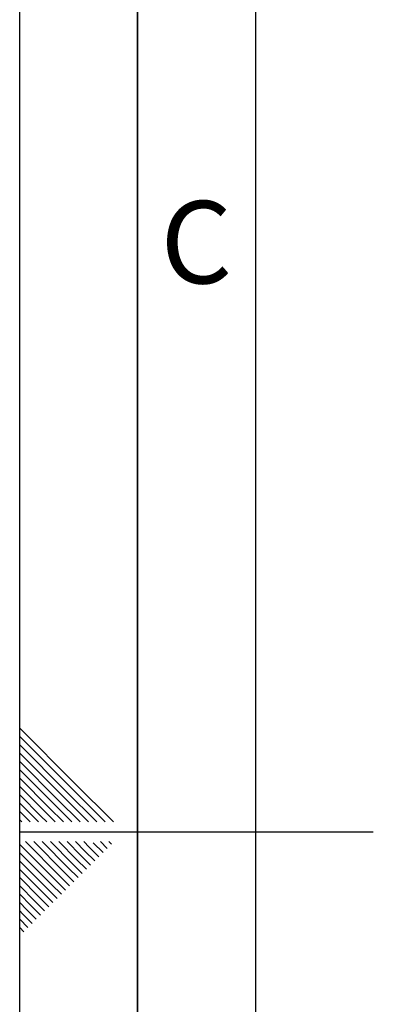
# Paper-space layout 'Blatt1' of a CAD drawing. Units: millimetres. Extents: x 0 to 4200, y 0 to 2970.
# Drawn here: x 0 to 150, y 1412 to 1830 of the extents above; entities that cross this region are included whole.
import ezdxf

# ---------------------------------------------------------------- set-up
doc = ezdxf.new("R2010")
doc.units = ezdxf.units.MM
doc.layers.add('61', color=7, linetype='Continuous')
doc.layers.add('62', color=7, linetype='Continuous')
doc.styles.add('SLDTEXTSTYLE0', font='TXT', dxfattribs={"width": 0.75})

psp = doc.layouts.new('Blatt1')

# ---------------------------------------------------------------- linework, layer by layer
at = {"layer": '61', "ltscale": 10}
psp.add_line((0, 0), (0, 2970), dxfattribs=at)
at = {"layer": '61', "color": 7, "linetype": 'Continuous', "lineweight": 35, "ltscale": 10}
psp.add_line((50, 2920), (50, 50), dxfattribs=at)
at = {"layer": '61', "color": 7, "linetype": 'Continuous', "ltscale": 10}
psp.add_line((100, 2870), (100, 100), dxfattribs=at)
at = {"layer": '62', "color": 7, "linetype": 'Continuous', "ltscale": 10}
for p, q in [((23.138, 1505.812), (0, 1528.949)), ((21.37, 1504.044), (0, 1525.414)), ((19.603, 1502.276), (0, 1521.878)), ((17.835, 1500.508), (0, 1518.343)), ((16.067, 1498.74), (0, 1514.807)), ((14.299, 1496.973), (0, 1511.272)), ((12.532, 1495.205), (0, 1507.736)), ((39.749, 1489.2), (23.138, 1505.812)), ((10.764, 1493.437), (0, 1504.201)), ((32.678, 1489.2), (19.603, 1502.276)), ((36.214, 1489.2), (21.37, 1504.044)), ((8.996, 1491.669), (0, 1500.665)), ((7.228, 1489.902), (0, 1497.13)), ((25.607, 1489.2), (16.067, 1498.74)), ((29.143, 1489.2), (17.835, 1500.508)), ((4.394, 1489.2), (0, 1493.594)), ((15.001, 1489.2), (10.764, 1493.437)), ((18.536, 1489.2), (12.532, 1495.205)), ((22.072, 1489.2), (14.299, 1496.973)), ((0.859, 1489.2), (0, 1490.059)), ((7.93, 1489.2), (7.228, 1489.902)), ((11.465, 1489.2), (8.996, 1491.669)), ((0, 1485), (150, 1485)), ((17.069, 1466.115), (2.385, 1480.8)), ((18.837, 1467.883), (5.92, 1480.8)), ((20.605, 1469.651), (9.456, 1480.8)), ((22.372, 1471.419), (12.991, 1480.8)), ((24.14, 1473.186), (16.527, 1480.8)), ((25.908, 1474.954), (20.062, 1480.8)), ((27.676, 1476.722), (23.598, 1480.8)), ((29.443, 1478.49), (27.133, 1480.8)), ((37.102, 1477.902), (34.204, 1480.8)), ((38.87, 1479.67), (37.74, 1480.8)), ((15.301, 1464.348), (0, 1479.649)), ((31.799, 1472.599), (27.676, 1476.722)), ((33.567, 1474.367), (29.443, 1478.49)), ((35.334, 1476.134), (31.211, 1480.257)), ((13.534, 1462.58), (0, 1476.113)), ((11.766, 1460.812), (0, 1472.578)), ((28.263, 1469.063), (24.14, 1473.186)), ((30.031, 1470.831), (25.908, 1474.954)), ((9.998, 1459.044), (0, 1469.042)), ((22.96, 1463.76), (18.837, 1467.883)), ((24.728, 1465.528), (20.605, 1469.651)), ((26.495, 1467.295), (22.372, 1471.419)), ((8.23, 1457.276), (0, 1465.507)), ((19.424, 1460.224), (15.301, 1464.348)), ((21.192, 1461.992), (17.069, 1466.115)), ((6.462, 1455.509), (0, 1461.971)), ((15.889, 1456.689), (11.766, 1460.812)), ((17.657, 1458.457), (13.534, 1462.58)), ((4.695, 1453.741), (0, 1458.435)), ((10.586, 1451.386), (6.462, 1455.509)), ((12.353, 1453.153), (8.23, 1457.276)), ((14.121, 1454.921), (9.998, 1459.044)), ((2.927, 1451.973), (0, 1454.9)), ((1.159, 1450.205), (0, 1451.364)), ((7.05, 1447.85), (2.927, 1451.973)), ((8.818, 1449.618), (4.695, 1453.741)), ((3.515, 1444.315), (0, 1447.829)), ((5.282, 1446.082), (1.159, 1450.205)), ((1.747, 1442.547), (0, 1444.293))]:
    psp.add_line(p, q, dxfattribs=at)

# ---------------------------------------------------------------- texts
at = {"layer": '62', "ltscale": 10, "insert": (74.953, 1752.895), "char_height": 35, "attachment_point": 2, "style": 'SLDTEXTSTYLE0'}
psp.add_mtext('C', dxfattribs=at)

doc.saveas('drawing.dxf')
